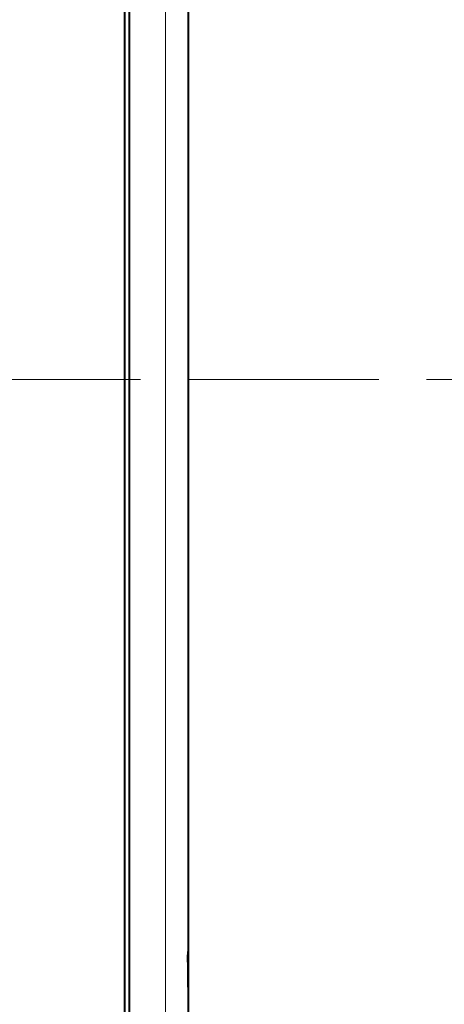
# Model space of a CAD drawing. Extents: x 0 to 1104, y 0 to 594.
# Drawn here: x 589 to 616, y 276 to 338 of the extents above; entities that cross this region are included whole.
import ezdxf

# ---------------------------------------------------------------- set-up
doc = ezdxf.new("R2010")
doc.units = 0
doc.linetypes.add('DASHED', pattern=[15, 12, -3])
doc.layers.get('0').update_dxf_attribs({"lineweight": 13})

# ---------------------------------------------------------------- blocks, each defined once
blk = doc.blocks.new('BLOCK8417')
at = {"color": 7, "lineweight": 40}
for p, q in [((-4, 54.497), (-4, -47.828)), ((-4, 54), (-4, 0)), ((-3.7, 54.482), (-3.7, 0)), ((0, 52.864), (0, 0)), ((-4, 0), (-4, -54)), ((-3.7, 0), (-3.7, -54.484)), ((0, 0), (0, -35.98))]:
    blk.add_line(p, q, dxfattribs=at)
at = {"color": 7, "lineweight": 13}
for p, q in [((-1.421, 54.362), (-1.421, 0)), ((-1.421, 0), (-1.421, -54.365))]:
    blk.add_line(p, q, dxfattribs=at)
at = {"color": 7, "lineweight": 40, "ltscale": 0.375}
for p, q in [((0, -2), (0, -17)), ((0, -17), (0, -32))]:
    blk.add_line(p, q, dxfattribs=at)
at = {"color": 7, "lineweight": 40, "ltscale": 0.004086}
blk.add_line((0, -14.944), (0, -15.107), dxfattribs=at)
at = {"color": 7, "lineweight": 40, "ltscale": 0.004114}
blk.add_line((0, -15.107), (0, -15.272), dxfattribs=at)
at = {"color": 7, "lineweight": 40, "ltscale": 0.004089}
blk.add_line((0, -15.272), (0, -15.435), dxfattribs=at)
at = {"color": 7, "lineweight": 40, "ltscale": 0.000502}
blk.add_line((0, -35.98), (0, -36), dxfattribs=at)
at = {"color": 7, "lineweight": 40, "ltscale": 0.032936}
blk.add_line((0, -36), (0, -37.317), dxfattribs=at)
at = {"color": 7, "lineweight": 40, "ltscale": 0.033526}
blk.add_line((-0.024, -36.645), (-0.024, -37.986), dxfattribs=at)
at = {"color": 7, "lineweight": 13, "ltscale": 0.000605}
blk.add_line((0, -37.317), (-0.024, -37.317), dxfattribs=at)
at = {"color": 7, "lineweight": 40, "ltscale": 0.023363}
blk.add_line((0, -37.317), (0, -38.252), dxfattribs=at)
at = {"color": 7, "lineweight": 40, "ltscale": 0.362475}
blk.add_line((0, -38.252), (0, -52.751), dxfattribs=at)
at = {"color": 7, "lineweight": 13}
blk.add_open_spline([(-9.854, -47.559), (-10.006, -46.779), (-10.167, -45.954), (-10.335, -45.086), (-10.697, -43.225), (-11.087, -41.208), (-11.291, -40.152), (-11.616, -38.473), (-11.953, -36.726), (-12.068, -36.128), (-12.427, -34.268), (-12.798, -32.345), (-13.037, -31.103), (-13.698, -27.676), (-14.385, -24.117), (-14.809, -21.919), (-15.251, -19.632), (-15.701, -17.308), (-15.716, -17.23), (-15.731, -17.153), (-15.746, -17.074)], degree=5, knots=[0, 0, 0, 0, 0, 0, 11.255938, 11.255938, 11.255938, 23.145363, 23.145363, 23.145363, 29.225178, 29.225178, 29.225178, 41.84087, 41.84087, 41.84087, 61.158127, 61.158127, 61.158127, 61.828273, 61.828273, 61.828273, 61.828273, 61.828273, 61.828273], dxfattribs=at)
at = {"color": 7, "lineweight": 40}
blk.add_open_spline([(-0.024, -36.645), (-0.024, -36.533), (-0.018, -36.404), (-0.008, -36.264), (0, -36.122), (0, -35.98)], degree=5, dxfattribs=at)
blk.add_open_spline([(-0.024, -37.986), (-0.024, -38.064), (-0.021, -38.132), (-0.015, -38.188), (-0.005, -38.233), (-0.001, -38.249), (0, -38.251), (0, -38.252), (0, -38.252)], degree=5, knots=[0, 0, 0, 0, 0, 0, 0.904191, 0.904191, 0.904191, 1.112476, 1.112476, 1.112476, 1.112476, 1.112476, 1.112476], dxfattribs=at)

msp = doc.modelspace()

# ---------------------------------------------------------------- linework, layer by layer
at = {"color": 8, "linetype": 'DASHED', "lineweight": 13}
for p, q in [((600, 0), (600, 594)), ((0, 315), (841, 315))]:
    msp.add_line(p, q, dxfattribs=at)

# ---------------------------------------------------------------- block references
at = {"lineweight": 0}
msp.add_blockref('BLOCK8417', (600, 315), dxfattribs=at)

doc.saveas('drawing.dxf')
